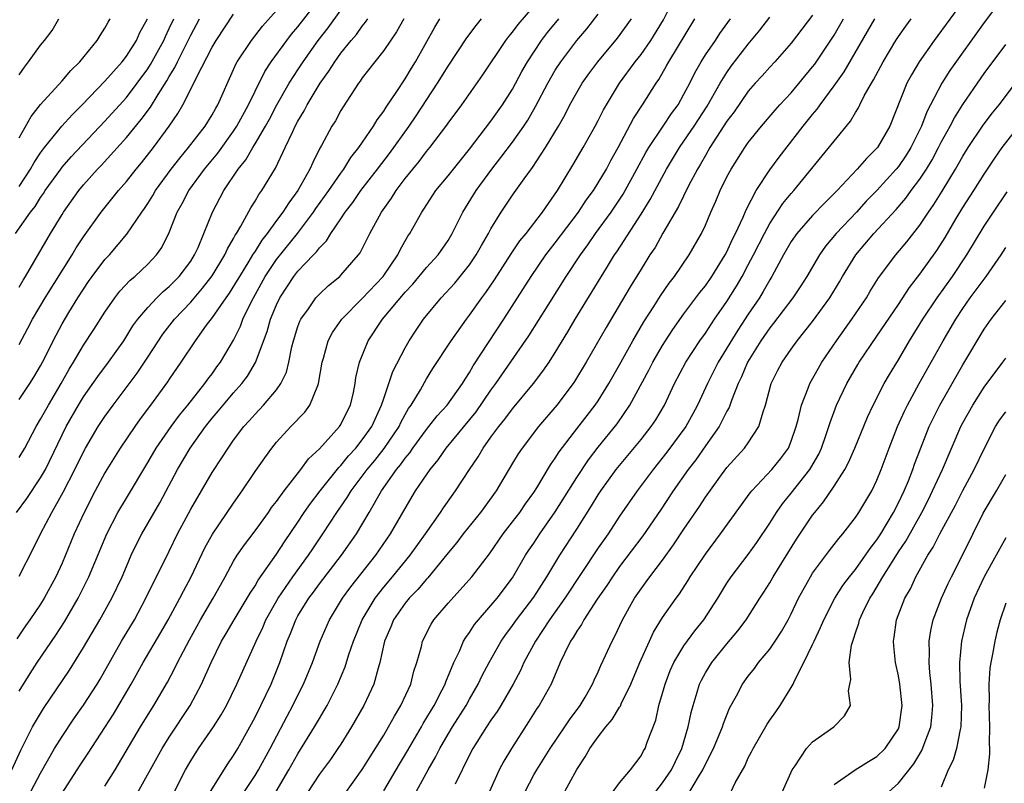
# Model space of a CAD drawing. Units: inches. Extents: x 2568039 to 2571000, y 1497000 to 1500000.
# Drawn here: x 2569093 to 2569185, y 1497118 to 1497189 of the extents above; entities that cross this region are included whole.
import ezdxf

# ---------------------------------------------------------------- set-up
doc = ezdxf.new("R2010")
doc.units = ezdxf.units.IN
doc.header["$MEASUREMENT"] = 0
doc.layers.add('LD25681497_2ft', color=81, linetype='Continuous')

msp = doc.modelspace()

# ---------------------------------------------------------------- linework, layer by layer
at = {"layer": 'LD25681497_2ft'}
for points, elevation in [([(2569093, 1497148.107), (2569093.517, 1497149), (2569094.585, 1497151), (2569095, 1497151.677), (2569095.728, 1497153), (2569096.912, 1497155), (2569097.656, 1497156.344), (2569098.07, 1497157), (2569099, 1497158.58), (2569099.961, 1497160.039), (2569101, 1497161.676), (2569101.917, 1497163), (2569102.391, 1497163.609), (2569103.363, 1497164.637), (2569103.803, 1497165), (2569105, 1497166.137), (2569105.815, 1497167), (2569106.3, 1497167.7), (2569107, 1497169.095), (2569107.739, 1497171), (2569108.201, 1497171.799), (2569108.816, 1497173), (2569110.286, 1497175), (2569111.516, 1497176.484), (2569113, 1497178.544), (2569113.302, 1497179), (2569114.399, 1497181), (2569115, 1497182.27), (2569115.905, 1497184.095), (2569116.506, 1497185), (2569117.964, 1497187), (2569118.414, 1497187.585), (2569119, 1497188.273), (2569121.1, 1497191)], 8736), ([(2569094.096, 1497117), (2569095, 1497118.684), (2569096.303, 1497121), (2569097, 1497122.126), (2569098.163, 1497123.837), (2569099, 1497125.026), (2569100.27, 1497127), (2569100.544, 1497127.456), (2569102.546, 1497131), (2569103.742, 1497133), (2569104.829, 1497135), (2569105.534, 1497136.465), (2569105.814, 1497137), (2569107, 1497139.396), (2569107.777, 1497141), (2569109, 1497143.299), (2569110.018, 1497145), (2569111, 1497146.707), (2569111.91, 1497148.09), (2569112.482, 1497149), (2569113, 1497149.721), (2569113.967, 1497151), (2569114.462, 1497151.538), (2569115, 1497152.165), (2569115.794, 1497153), (2569117, 1497154.421), (2569117.417, 1497155), (2569117.925, 1497156.075), (2569118.154, 1497157), (2569118.438, 1497158.438), (2569118.58, 1497159), (2569119, 1497160.325), (2569119.178, 1497160.822), (2569119.27, 1497161), (2569119.97, 1497161.97), (2569120.681, 1497163), (2569121, 1497163.35), (2569121.853, 1497164.147), (2569122.896, 1497165), (2569123, 1497165.102), (2569124.662, 1497167), (2569124.806, 1497167.194), (2569125.715, 1497169), (2569126.79, 1497171), (2569127.716, 1497172.284), (2569128.163, 1497173), (2569129, 1497174.108), (2569129.708, 1497175), (2569130.297, 1497175.703), (2569131, 1497176.632), (2569131.309, 1497177), (2569132.897, 1497179.104), (2569133, 1497179.266), (2569134.274, 1497181), (2569136.229, 1497183.771), (2569138.394, 1497187), (2569138.653, 1497187.347), (2569139, 1497187.748), (2569139.528, 1497188.472), (2569141.674, 1497191)], 8724), ([(2569107.498, 1497117), (2569108.524, 1497119), (2569109, 1497119.828), (2569109.737, 1497121), (2569111.13, 1497123), (2569111.854, 1497124.146), (2569112.331, 1497125), (2569113.316, 1497127), (2569115.093, 1497131), (2569115.72, 1497132.28), (2569116.016, 1497133), (2569117.142, 1497135), (2569118.516, 1497137), (2569119.982, 1497139), (2569120.384, 1497139.616), (2569121.328, 1497141), (2569122.621, 1497143), (2569123.603, 1497144.397), (2569123.957, 1497145), (2569125.443, 1497147), (2569126.156, 1497147.844), (2569127.04, 1497148.96), (2569128.43, 1497151), (2569128.607, 1497151.393), (2569129, 1497152.113), (2569129.325, 1497152.675), (2569129.566, 1497153), (2569130.417, 1497154.417), (2569131, 1497155.459), (2569131.588, 1497156.412), (2569133.278, 1497159), (2569134.71, 1497161), (2569135, 1497161.373), (2569136.142, 1497163), (2569136.518, 1497163.483), (2569137.324, 1497164.676), (2569138.895, 1497167.105), (2569139.698, 1497168.302), (2569140.268, 1497169), (2569141.806, 1497171), (2569143.212, 1497173), (2569144.642, 1497175.358), (2569145.592, 1497177), (2569146.713, 1497179), (2569147, 1497179.532), (2569147.49, 1497180.51), (2569147.768, 1497181), (2569148.991, 1497183), (2569150.45, 1497185), (2569151, 1497185.697), (2569151.903, 1497187), (2569153.076, 1497188.924), (2569154.106, 1497191)], 8716), ([(2569181.248, 1497191), (2569178.326, 1497187), (2569176.923, 1497185), (2569176.209, 1497183.792), (2569175.795, 1497183), (2569174.203, 1497179), (2569173.047, 1497177), (2569172.006, 1497175.994), (2569171.152, 1497175), (2569169.277, 1497173), (2569168.138, 1497171.862), (2569167, 1497170.669), (2569165.525, 1497169), (2569165, 1497168.246), (2569164.276, 1497167), (2569163.198, 1497165), (2569163, 1497164.685), (2569162.398, 1497163.602), (2569162.03, 1497163), (2569161, 1497161.488), (2569160.013, 1497159.986), (2569158.2, 1497157), (2569157.195, 1497155), (2569156.273, 1497153), (2569155.827, 1497152.173), (2569155.165, 1497151), (2569153.401, 1497148.599), (2569152.126, 1497147), (2569150.64, 1497145), (2569149, 1497142.634), (2569147.918, 1497141), (2569147, 1497139.685), (2569143.882, 1497135), (2569142.467, 1497133), (2569141.141, 1497131), (2569140.081, 1497129), (2569139.745, 1497128.255), (2569139.072, 1497127), (2569137.916, 1497125), (2569137.569, 1497124.431), (2569137, 1497123.621), (2569136.592, 1497123), (2569135.315, 1497121), (2569135, 1497120.389), (2569133.674, 1497117.674)], 8700), ([(2569184.746, 1497191), (2569183, 1497188.66), (2569179.802, 1497184.198), (2569179.039, 1497183), (2569177.656, 1497180.344), (2569177.156, 1497179), (2569176.161, 1497177), (2569175.714, 1497176.286), (2569175, 1497175.257), (2569174.79, 1497175), (2569173, 1497173.017), (2569172.002, 1497171.998), (2569171.083, 1497171), (2569169.193, 1497169), (2569168.198, 1497167.802), (2569167.627, 1497167), (2569166.447, 1497165), (2569165.892, 1497164.108), (2569165.165, 1497163), (2569163.361, 1497160.638), (2569163, 1497160.211), (2569162.16, 1497159), (2569160.935, 1497157), (2569160.371, 1497155.629), (2569160.055, 1497155), (2569159.426, 1497153.426), (2569159.213, 1497152.787), (2569159, 1497152.421), (2569158.289, 1497151), (2569157, 1497149.196), (2569156.097, 1497147.903), (2569155.403, 1497147), (2569154.004, 1497145), (2569152.806, 1497143.194), (2569151.174, 1497140.826), (2569149, 1497137.943), (2569148.325, 1497137), (2569147.81, 1497136.19), (2569146.905, 1497134.905), (2569145.676, 1497133), (2569145.446, 1497132.554), (2569145, 1497131.92), (2569144.67, 1497131.33), (2569144.432, 1497131), (2569143.862, 1497129.862), (2569143.465, 1497129), (2569142.601, 1497127), (2569141.483, 1497125), (2569141.285, 1497124.715), (2569140.512, 1497123.488), (2569138.905, 1497121), (2569138.196, 1497119.804), (2569137.78, 1497119), (2569136.85, 1497117)], 8698), ([(2569092.757, 1497143), (2569093.706, 1497144.294), (2569095, 1497146.225), (2569095.444, 1497147), (2569097.398, 1497151), (2569098.538, 1497153), (2569099, 1497153.758), (2569100.329, 1497155.671), (2569101.331, 1497157), (2569102.748, 1497159), (2569103.614, 1497160.386), (2569104.064, 1497161), (2569105, 1497162.109), (2569105.835, 1497163), (2569106.423, 1497163.577), (2569107, 1497164.06), (2569107.912, 1497165), (2569109, 1497166.433), (2569109.368, 1497167), (2569109.683, 1497167.683), (2569110.235, 1497169), (2569111.02, 1497171), (2569112.094, 1497173), (2569113.438, 1497175), (2569114.136, 1497175.865), (2569114.785, 1497177), (2569115, 1497177.341), (2569115.962, 1497179), (2569116.333, 1497179.667), (2569117.029, 1497181), (2569118.179, 1497183), (2569119, 1497184.265), (2569119.483, 1497185), (2569120.901, 1497187), (2569121.818, 1497188.182), (2569123, 1497189.811)], 8734), ([(2569093, 1497153.518), (2569093.985, 1497155), (2569094.38, 1497155.62), (2569095, 1497156.67), (2569095.357, 1497157.357), (2569096.158, 1497159), (2569097, 1497160.573), (2569097.638, 1497161.638), (2569098.482, 1497163), (2569099, 1497163.82), (2569099.481, 1497164.519), (2569099.823, 1497165), (2569101, 1497166.562), (2569101.411, 1497167), (2569103.051, 1497168.949), (2569104.434, 1497171), (2569104.677, 1497171.323), (2569105, 1497171.801), (2569105.466, 1497172.534), (2569105.727, 1497173), (2569107.191, 1497175), (2569107.97, 1497176.03), (2569108.806, 1497177), (2569110.334, 1497179), (2569111, 1497180.058), (2569111.332, 1497180.668), (2569111.541, 1497181), (2569113, 1497184.286), (2569113.21, 1497184.79), (2569113.329, 1497185), (2569114.664, 1497187), (2569115.685, 1497188.314), (2569117, 1497189.778)], 8738), ([(2569092.304, 1497119), (2569093.157, 1497120.843), (2569094.257, 1497123), (2569094.522, 1497123.478), (2569095.283, 1497124.717), (2569097.695, 1497128.305), (2569099, 1497130.399), (2569100.525, 1497133), (2569101.645, 1497135), (2569102.596, 1497137), (2569103, 1497137.965), (2569103.46, 1497139), (2569103.958, 1497140.042), (2569104.454, 1497141), (2569106.111, 1497143.889), (2569107.781, 1497147), (2569108.938, 1497149), (2569110.384, 1497151), (2569111, 1497151.78), (2569111.568, 1497152.432), (2569112.011, 1497153), (2569113, 1497154.156), (2569113.755, 1497155), (2569114.298, 1497155.702), (2569115.043, 1497156.957), (2569116.127, 1497159.873), (2569116.442, 1497161), (2569117, 1497162.347), (2569117.313, 1497163), (2569118.616, 1497165), (2569119, 1497165.495), (2569120.441, 1497167), (2569120.724, 1497167.276), (2569121, 1497167.667), (2569121.675, 1497168.325), (2569122.071, 1497169), (2569123, 1497170.378), (2569123.402, 1497171), (2569124.11, 1497171.89), (2569124.863, 1497173), (2569126.419, 1497175), (2569127.535, 1497176.465), (2569129.37, 1497179), (2569130.035, 1497179.965), (2569132.013, 1497183), (2569133, 1497184.601), (2569134.764, 1497187.236), (2569135.611, 1497188.389), (2569136.128, 1497189)], 8726), ([(2569092.675, 1497169), (2569094.07, 1497171), (2569094.487, 1497171.513), (2569095, 1497172.347), (2569095.272, 1497172.729), (2569095.439, 1497173), (2569096.873, 1497175), (2569097, 1497175.165), (2569097.861, 1497176.139), (2569101, 1497179.482), (2569103, 1497181.688), (2569104.013, 1497183), (2569105, 1497184.348), (2569105.256, 1497184.744), (2569106.486, 1497187), (2569106.637, 1497187.363), (2569107, 1497188.105), (2569107.412, 1497189)], 8744), ([(2569128.863, 1497189), (2569128.196, 1497187.804), (2569127, 1497186.057), (2569126.158, 1497185), (2569125, 1497183.495), (2569124.802, 1497183.198), (2569124.643, 1497183), (2569123.207, 1497180.793), (2569123, 1497180.447), (2569122.493, 1497179.506), (2569122.172, 1497179), (2569121.205, 1497177.205), (2569121.053, 1497176.948), (2569120.375, 1497175.625), (2569120.106, 1497175), (2569118.984, 1497173), (2569118.135, 1497171.865), (2569117.605, 1497171), (2569117, 1497170.195), (2569116.145, 1497169), (2569115.631, 1497168.369), (2569115, 1497167.354), (2569114.852, 1497167.148), (2569114.777, 1497167), (2569114.432, 1497166.433), (2569113.535, 1497165), (2569113.344, 1497164.656), (2569112.577, 1497163.423), (2569112.26, 1497163), (2569111, 1497161.169), (2569110.446, 1497160.446), (2569109.406, 1497159), (2569108.075, 1497157), (2569107, 1497155.434), (2569106.833, 1497155.167), (2569105.261, 1497153), (2569104.292, 1497151.708), (2569103.783, 1497151), (2569102.423, 1497149), (2569101.177, 1497147), (2569101, 1497146.703), (2569100.089, 1497145), (2569099.061, 1497143), (2569098.139, 1497141), (2569097, 1497138.28), (2569096.423, 1497137), (2569095.345, 1497135), (2569095, 1497134.452), (2569094.001, 1497133), (2569093.581, 1497132.419), (2569092.779, 1497131.221)], 8730), ([(2569093, 1497158.652), (2569093.819, 1497160.181), (2569094.24, 1497161), (2569095.426, 1497163), (2569097.94, 1497167), (2569098.331, 1497167.669), (2569099, 1497168.69), (2569100.651, 1497171), (2569102.274, 1497173), (2569103, 1497173.835), (2569103.916, 1497175), (2569104.413, 1497175.587), (2569105.518, 1497177), (2569106.988, 1497179.012), (2569107.81, 1497180.19), (2569108.264, 1497181), (2569109.297, 1497183), (2569109.541, 1497183.541), (2569111, 1497186.351), (2569111.387, 1497187), (2569113, 1497189.43)], 8740), ([(2569093, 1497183.773), (2569093.491, 1497184.51), (2569093.886, 1497185), (2569095, 1497186.541), (2569095.354, 1497187), (2569096.093, 1497187.907), (2569096.713, 1497189)], 8750), ([(2569093, 1497177.905), (2569094.109, 1497179.891), (2569095, 1497181.007), (2569097, 1497183.218), (2569097.806, 1497184.194), (2569098.654, 1497185), (2569100.281, 1497187), (2569100.546, 1497187.454), (2569101, 1497188.14), (2569101.288, 1497188.711), (2569101.473, 1497189)], 8748), ([(2569093, 1497173.386), (2569094.069, 1497175), (2569094.396, 1497175.604), (2569095, 1497176.525), (2569095.357, 1497177), (2569096.992, 1497179.008), (2569097.937, 1497180.063), (2569098.885, 1497181), (2569101, 1497183.199), (2569102.596, 1497185), (2569103, 1497185.519), (2569103.94, 1497187), (2569104.265, 1497187.735), (2569104.958, 1497189)], 8746), ([(2569093, 1497163.996), (2569093.367, 1497164.633), (2569093.603, 1497165), (2569095.935, 1497169), (2569097, 1497170.771), (2569097.142, 1497171), (2569098.561, 1497173), (2569099, 1497173.529), (2569100.319, 1497175), (2569100.655, 1497175.345), (2569103, 1497177.937), (2569104.386, 1497179.614), (2569105.236, 1497180.764), (2569105.949, 1497181.949), (2569106.774, 1497183.226), (2569107, 1497183.632), (2569107.526, 1497184.474), (2569107.761, 1497185), (2569108.776, 1497187), (2569109, 1497187.472), (2569109.825, 1497189)], 8742), ([(2569093, 1497137.046), (2569094.347, 1497139.653), (2569094.99, 1497141), (2569096.035, 1497143), (2569097.102, 1497144.898), (2569098.185, 1497147), (2569099, 1497148.659), (2569099.189, 1497149), (2569100.381, 1497151), (2569101, 1497151.944), (2569101.755, 1497153), (2569104.008, 1497155.992), (2569105, 1497157.462), (2569106.402, 1497159.598), (2569107.501, 1497161), (2569109, 1497162.606), (2569110.107, 1497163.893), (2569111, 1497165.064), (2569112.187, 1497167), (2569112.429, 1497167.57), (2569113, 1497168.527), (2569113.158, 1497168.842), (2569113.273, 1497169), (2569113.689, 1497169.689), (2569114.61, 1497171.39), (2569115, 1497171.999), (2569115.366, 1497172.633), (2569115.638, 1497173), (2569116.903, 1497175.097), (2569117.815, 1497177), (2569118.51, 1497178.51), (2569118.756, 1497179), (2569119, 1497179.459), (2569119.581, 1497180.418), (2569119.874, 1497181), (2569121.074, 1497183), (2569121.886, 1497184.113), (2569122.426, 1497185), (2569123, 1497185.8), (2569123.969, 1497187), (2569124.448, 1497187.552), (2569125, 1497188.327), (2569125.313, 1497188.687), (2569125.518, 1497189)], 8732), ([(2569093, 1497126.338), (2569094.018, 1497127.982), (2569094.67, 1497129), (2569096.43, 1497131.57), (2569097.216, 1497132.784), (2569098.5, 1497135), (2569099.493, 1497137), (2569101.171, 1497141), (2569102.214, 1497143), (2569103, 1497144.336), (2569105, 1497147.658), (2569105.768, 1497149), (2569107.172, 1497151), (2569107.943, 1497152.057), (2569108.726, 1497153), (2569110.301, 1497155), (2569110.582, 1497155.418), (2569111, 1497155.93), (2569111.447, 1497156.553), (2569111.789, 1497157), (2569113, 1497159.058), (2569113.628, 1497160.372), (2569113.862, 1497161), (2569114.67, 1497162.67), (2569115.944, 1497165), (2569117, 1497166.584), (2569118.944, 1497169), (2569120.464, 1497171), (2569120.675, 1497171.325), (2569121.875, 1497173), (2569123, 1497174.624), (2569123.285, 1497175), (2569123.932, 1497176.068), (2569124.686, 1497177), (2569126.05, 1497179), (2569126.395, 1497179.605), (2569127, 1497180.39), (2569127.231, 1497180.769), (2569128.234, 1497182.234), (2569129, 1497183.399), (2569129.591, 1497184.409), (2569129.964, 1497185), (2569131.765, 1497188.235), (2569132.228, 1497189)], 8728), ([(2569097, 1497116.817), (2569098.642, 1497119.358), (2569099.447, 1497120.553), (2569101, 1497122.938), (2569101.803, 1497124.197), (2569103.436, 1497127), (2569104.556, 1497129), (2569106.209, 1497131.791), (2569106.908, 1497133), (2569107.997, 1497135), (2569108.33, 1497135.67), (2569109.036, 1497137), (2569110.309, 1497139.691), (2569111.017, 1497140.983), (2569113, 1497143.856), (2569113.813, 1497145), (2569115, 1497146.801), (2569115.902, 1497148.098), (2569116.553, 1497149), (2569117, 1497149.548), (2569118.325, 1497151), (2569119.642, 1497152.358), (2569120.104, 1497153), (2569120.84, 1497154.84), (2569120.923, 1497155), (2569121.25, 1497157), (2569121.371, 1497157.371), (2569121.822, 1497159), (2569122.224, 1497159.776), (2569123.091, 1497161), (2569125, 1497162.932), (2569126.935, 1497165), (2569127, 1497165.09), (2569128.308, 1497167), (2569128.528, 1497167.472), (2569129.259, 1497168.742), (2569129.435, 1497169), (2569130.547, 1497171), (2569130.736, 1497171.264), (2569131.874, 1497173), (2569133, 1497174.364), (2569135, 1497176.844), (2569137, 1497179.461), (2569138.077, 1497181), (2569139, 1497182.462), (2569139.887, 1497184.112), (2569140.404, 1497185), (2569141.724, 1497187), (2569142.274, 1497187.726), (2569143.315, 1497189)], 8722), ([(2569101, 1497117.472), (2569101.951, 1497119), (2569104.328, 1497123), (2569105.342, 1497124.658), (2569105.569, 1497125), (2569106.826, 1497127.174), (2569107.523, 1497128.477), (2569107.767, 1497129), (2569108.872, 1497131.128), (2569109.916, 1497133), (2569111.104, 1497135), (2569111.773, 1497136.227), (2569112.219, 1497137), (2569113, 1497138.453), (2569113.333, 1497139), (2569114.011, 1497139.989), (2569115, 1497141.287), (2569116.244, 1497143), (2569116.548, 1497143.452), (2569117, 1497144.03), (2569117.7, 1497145), (2569119.277, 1497147), (2569119.997, 1497148.003), (2569121, 1497148.924), (2569122.877, 1497151), (2569123, 1497151.193), (2569123.59, 1497152.41), (2569123.897, 1497153), (2569124.167, 1497154.168), (2569124.332, 1497155), (2569124.413, 1497155.587), (2569124.734, 1497157), (2569125.548, 1497159), (2569126.878, 1497161), (2569129, 1497163.519), (2569129.712, 1497164.288), (2569131, 1497165.828), (2569132.074, 1497167), (2569133, 1497168.343), (2569133.397, 1497169), (2569134.378, 1497171), (2569135.617, 1497173), (2569137.087, 1497175), (2569137.931, 1497176.069), (2569139, 1497177.503), (2569140.061, 1497179), (2569140.436, 1497179.564), (2569141.162, 1497180.838), (2569142.29, 1497183), (2569143, 1497184.223), (2569143.502, 1497185), (2569145, 1497186.996), (2569145.94, 1497188.06), (2569147, 1497189.427)], 8720), ([(2569103.711, 1497116.289), (2569106.329, 1497121), (2569107, 1497122.06), (2569108.949, 1497125), (2569110.006, 1497127), (2569110.901, 1497129), (2569111.88, 1497131), (2569112.3, 1497131.7), (2569113.046, 1497133), (2569114.275, 1497135), (2569114.531, 1497135.469), (2569115, 1497136.16), (2569115.303, 1497136.697), (2569117, 1497139.107), (2569117.737, 1497140.263), (2569119, 1497142.102), (2569119.588, 1497143), (2569120.165, 1497143.835), (2569121.067, 1497145), (2569122.805, 1497147.195), (2569123, 1497147.379), (2569123.72, 1497148.28), (2569124.383, 1497149), (2569125, 1497149.766), (2569125.881, 1497151), (2569126.802, 1497153), (2569127, 1497153.624), (2569127.488, 1497155), (2569127.863, 1497156.137), (2569129, 1497158.347), (2569129.371, 1497159), (2569130.013, 1497159.987), (2569130.718, 1497161), (2569132.346, 1497163), (2569133.62, 1497164.38), (2569135, 1497166.087), (2569135.633, 1497167), (2569136.116, 1497167.884), (2569136.77, 1497169), (2569137, 1497169.436), (2569137.956, 1497171), (2569139, 1497172.557), (2569140.086, 1497174.086), (2569140.862, 1497175.138), (2569142.1, 1497177), (2569143.299, 1497179), (2569143.907, 1497180.093), (2569144.368, 1497181), (2569145, 1497182.152), (2569145.499, 1497183), (2569146.121, 1497183.879), (2569146.964, 1497185), (2569148.81, 1497187.19), (2569150.1, 1497189)], 8718), ([(2569110.852, 1497117), (2569112.449, 1497119.551), (2569113, 1497120.349), (2569113.39, 1497121), (2569114.514, 1497123), (2569115, 1497123.917), (2569115.538, 1497125), (2569116.488, 1497127), (2569117.308, 1497129), (2569118.001, 1497131), (2569118.301, 1497131.699), (2569118.791, 1497133), (2569119, 1497133.372), (2569120.004, 1497135), (2569120.437, 1497135.563), (2569121, 1497136.335), (2569123.053, 1497139), (2569124.446, 1497141), (2569125.648, 1497143), (2569126.801, 1497145), (2569128.2, 1497147), (2569128.569, 1497147.431), (2569129, 1497148.051), (2569129.436, 1497148.564), (2569129.726, 1497149), (2569131, 1497150.739), (2569131.219, 1497151), (2569131.996, 1497152.004), (2569132.906, 1497153), (2569134.343, 1497155), (2569134.581, 1497155.42), (2569135, 1497156.042), (2569135.345, 1497156.655), (2569138.199, 1497161), (2569140.754, 1497165), (2569142.132, 1497167), (2569143, 1497168.123), (2569145.154, 1497171), (2569145.889, 1497172.111), (2569146.55, 1497173), (2569147, 1497173.708), (2569147.769, 1497175), (2569148.187, 1497175.813), (2569148.855, 1497177), (2569150.293, 1497179.707), (2569151.138, 1497181), (2569152.395, 1497183), (2569152.648, 1497183.352), (2569153.382, 1497184.618), (2569153.578, 1497185), (2569156.005, 1497189)], 8714), ([(2569114.017, 1497117), (2569115, 1497118.472), (2569115.325, 1497119), (2569116.417, 1497121), (2569117.993, 1497124.007), (2569118.53, 1497125), (2569119, 1497125.969), (2569119.525, 1497127), (2569120.352, 1497129), (2569121.06, 1497131), (2569121.939, 1497133), (2569123.17, 1497135), (2569123.938, 1497136.062), (2569126.254, 1497139), (2569127.645, 1497141), (2569129, 1497143.354), (2569129.976, 1497145), (2569131.315, 1497147), (2569132.087, 1497147.913), (2569132.833, 1497149), (2569135.614, 1497152.386), (2569137, 1497154.4), (2569137.447, 1497155), (2569140.543, 1497159.457), (2569142.327, 1497162.327), (2569144.022, 1497165), (2569145.349, 1497167), (2569146.045, 1497167.955), (2569146.75, 1497169), (2569148.195, 1497171), (2569149.327, 1497172.673), (2569150.613, 1497175), (2569151.445, 1497176.555), (2569151.714, 1497177), (2569153.064, 1497179), (2569153.829, 1497180.171), (2569154.443, 1497181), (2569155, 1497181.973), (2569155.538, 1497183), (2569156.017, 1497183.983), (2569156.598, 1497185), (2569157, 1497185.64), (2569157.93, 1497187), (2569158.353, 1497187.647), (2569159.347, 1497189)], 8712), ([(2569116.968, 1497117), (2569118.153, 1497119), (2569119, 1497120.509), (2569120.545, 1497123), (2569121, 1497123.801), (2569121.456, 1497124.544), (2569121.712, 1497125), (2569122.729, 1497127), (2569123.399, 1497128.601), (2569123.757, 1497129.757), (2569124.178, 1497131), (2569125, 1497133), (2569126.188, 1497135), (2569127, 1497136.038), (2569127.821, 1497137), (2569129.457, 1497139), (2569130.892, 1497141), (2569132.306, 1497143), (2569132.575, 1497143.425), (2569133.708, 1497145), (2569135.005, 1497147), (2569135.806, 1497148.194), (2569136.272, 1497149), (2569137, 1497150.012), (2569137.724, 1497151), (2569138.299, 1497151.701), (2569139, 1497152.651), (2569140.976, 1497155.024), (2569141.842, 1497156.157), (2569142.414, 1497157), (2569143, 1497157.92), (2569144.165, 1497159.835), (2569144.852, 1497161), (2569147.764, 1497165.764), (2569148.534, 1497167), (2569148.726, 1497167.274), (2569151, 1497170.787), (2569151.843, 1497172.157), (2569153.362, 1497175), (2569154.575, 1497177), (2569155, 1497177.598), (2569155.947, 1497179), (2569157.149, 1497180.851), (2569158.375, 1497183), (2569159, 1497184.019), (2569159.406, 1497184.594), (2569161, 1497186.651), (2569162.064, 1497187.936), (2569163, 1497189.17)], 8710), ([(2569167, 1497189.36), (2569165, 1497186.739), (2569163.484, 1497185), (2569163, 1497184.488), (2569162.304, 1497183.696), (2569161.653, 1497183), (2569161, 1497182.268), (2569159.666, 1497180.334), (2569159, 1497179.454), (2569157.423, 1497177), (2569157, 1497176.278), (2569156.545, 1497175.455), (2569156.263, 1497175), (2569155.429, 1497173.429), (2569154.481, 1497171.52), (2569153.026, 1497169.026), (2569152.298, 1497167.703), (2569151.831, 1497167), (2569151, 1497165.673), (2569149.988, 1497164.012), (2569147.755, 1497160.245), (2569145.89, 1497157), (2569144.793, 1497155.207), (2569144.653, 1497155), (2569143.147, 1497153), (2569141.445, 1497151), (2569139.896, 1497149), (2569139.54, 1497148.46), (2569139, 1497147.586), (2569137.474, 1497145), (2569136.026, 1497143), (2569134.423, 1497141), (2569133.815, 1497140.185), (2569133, 1497139.217), (2569131.108, 1497136.892), (2569131, 1497136.786), (2569130.187, 1497135.813), (2569129.384, 1497135), (2569129, 1497134.53), (2569127.923, 1497133), (2569127.66, 1497132.34), (2569127.076, 1497131), (2569126.642, 1497129), (2569126.47, 1497128.47), (2569126.086, 1497127), (2569125.152, 1497125), (2569124.003, 1497123), (2569123, 1497121.412), (2569122.734, 1497121), (2569122.025, 1497119.975), (2569121, 1497118.588), (2569119.968, 1497117)], 8708), ([(2569123.319, 1497116.681), (2569125, 1497119.022), (2569127, 1497122.24), (2569127.45, 1497123), (2569127.993, 1497124.008), (2569128.607, 1497125), (2569129.516, 1497127), (2569129.807, 1497128.193), (2569130.095, 1497129), (2569130.515, 1497130.515), (2569130.624, 1497131), (2569131.411, 1497132.589), (2569131.676, 1497133), (2569133, 1497134.542), (2569135.229, 1497137), (2569136.851, 1497139.149), (2569138.124, 1497141), (2569139, 1497142.108), (2569139.68, 1497143), (2569140.217, 1497143.783), (2569141, 1497144.842), (2569141.28, 1497145.28), (2569142.564, 1497147.436), (2569143, 1497148.052), (2569143.352, 1497148.648), (2569145, 1497150.795), (2569146.724, 1497153), (2569147, 1497153.402), (2569148.001, 1497155), (2569149, 1497156.753), (2569150.232, 1497159), (2569151.252, 1497160.748), (2569152.184, 1497162.184), (2569152.812, 1497163.188), (2569153.623, 1497164.377), (2569154.123, 1497165), (2569155.489, 1497167), (2569156.635, 1497169), (2569157, 1497169.77), (2569157.52, 1497171), (2569157.981, 1497172.019), (2569158.382, 1497173), (2569159, 1497174.265), (2569159.392, 1497175), (2569160.673, 1497177), (2569161, 1497177.467), (2569162.227, 1497179), (2569163.497, 1497180.503), (2569163.945, 1497181), (2569165, 1497182.116), (2569167, 1497184.521), (2569167.206, 1497184.794), (2569169, 1497187.492), (2569169.873, 1497189)], 8706), ([(2569127, 1497117.056), (2569128.466, 1497119.534), (2569129.22, 1497120.78), (2569130.519, 1497123), (2569130.688, 1497123.312), (2569131.7, 1497125), (2569132.461, 1497126.461), (2569132.726, 1497127), (2569132.79, 1497127.21), (2569133.548, 1497129), (2569134.061, 1497130.061), (2569134.452, 1497131), (2569134.647, 1497131.353), (2569135, 1497131.817), (2569135.462, 1497132.538), (2569135.831, 1497133), (2569137, 1497134.315), (2569137.571, 1497135), (2569139, 1497136.887), (2569140.234, 1497139), (2569140.531, 1497139.469), (2569141, 1497140.147), (2569141.557, 1497141), (2569143, 1497143.045), (2569145, 1497146.247), (2569146.093, 1497147.906), (2569147, 1497149.076), (2569148.757, 1497151.243), (2569149.966, 1497153), (2569151.728, 1497156.272), (2569152.089, 1497157), (2569153, 1497158.567), (2569153.272, 1497159), (2569153.958, 1497160.043), (2569155, 1497161.51), (2569156.492, 1497163.508), (2569157, 1497164.133), (2569157.596, 1497165), (2569158.844, 1497167), (2569159, 1497167.294), (2569159.529, 1497168.471), (2569159.808, 1497169), (2569160.507, 1497170.507), (2569160.788, 1497171.212), (2569161.731, 1497173), (2569163, 1497174.92), (2569163.881, 1497176.12), (2569166.118, 1497179), (2569167, 1497180.103), (2569167.415, 1497180.585), (2569167.693, 1497181), (2569169, 1497182.772), (2569169.929, 1497184.071), (2569172.796, 1497189)], 8704), ([(2569129.679, 1497116.321), (2569131.147, 1497119), (2569131.83, 1497120.17), (2569132.226, 1497121), (2569133, 1497122.336), (2569133.404, 1497123), (2569134.673, 1497125), (2569135, 1497125.596), (2569135.815, 1497127), (2569136.195, 1497127.805), (2569136.824, 1497129), (2569137.945, 1497131), (2569138.375, 1497131.625), (2569139, 1497132.443), (2569139.386, 1497133), (2569141, 1497135.113), (2569142.21, 1497137), (2569143.436, 1497139), (2569145, 1497141.431), (2569146.383, 1497143.617), (2569147, 1497144.642), (2569147.237, 1497145), (2569148.688, 1497147), (2569151, 1497149.799), (2569151.943, 1497151), (2569152.362, 1497151.637), (2569153.176, 1497153), (2569154.13, 1497155), (2569155.185, 1497157), (2569156.485, 1497159), (2569157, 1497159.72), (2569157.849, 1497161), (2569159, 1497162.654), (2569159.905, 1497164.095), (2569160.42, 1497165), (2569161, 1497166.081), (2569161.484, 1497167), (2569162.498, 1497169), (2569163, 1497169.92), (2569164.222, 1497171.778), (2569165, 1497172.729), (2569165.248, 1497173), (2569169, 1497177.613), (2569170.544, 1497179.456), (2569171, 1497180.276), (2569171.28, 1497180.72), (2569171.403, 1497181), (2569171.816, 1497181.816), (2569172.482, 1497183), (2569172.685, 1497183.315), (2569173.58, 1497185), (2569174.762, 1497187), (2569175, 1497187.362), (2569175.683, 1497188.317), (2569176.186, 1497189)], 8702), ([(2569140.197, 1497117), (2569141, 1497118.526), (2569141.268, 1497119), (2569142.506, 1497121), (2569143.878, 1497123), (2569144.325, 1497123.675), (2569145.318, 1497125), (2569145.779, 1497125.779), (2569146.483, 1497127), (2569146.634, 1497127.366), (2569147, 1497128.132), (2569147.26, 1497128.74), (2569148.292, 1497131), (2569148.548, 1497131.452), (2569149.281, 1497133), (2569150.397, 1497135), (2569151, 1497135.884), (2569151.476, 1497136.524), (2569151.806, 1497137), (2569153, 1497138.563), (2569154.032, 1497139.968), (2569155, 1497141.429), (2569156.446, 1497143.554), (2569157, 1497144.419), (2569158.489, 1497146.489), (2569159, 1497147.177), (2569160.654, 1497149), (2569161, 1497149.485), (2569161.989, 1497151), (2569162.372, 1497152.372), (2569162.604, 1497153), (2569163.144, 1497155), (2569163.752, 1497156.248), (2569164.147, 1497157), (2569165, 1497158.23), (2569165.554, 1497159), (2569167, 1497160.782), (2569168.61, 1497163), (2569169.508, 1497164.492), (2569169.797, 1497165), (2569171.027, 1497167), (2569172.709, 1497169), (2569174.774, 1497171.226), (2569175.697, 1497172.303), (2569176.192, 1497173), (2569177, 1497174.07), (2569177.615, 1497175), (2569178.142, 1497175.858), (2569178.748, 1497177), (2569179, 1497177.508), (2569179.818, 1497179), (2569180.217, 1497179.783), (2569181, 1497181.035), (2569182.36, 1497183), (2569183, 1497183.896), (2569185, 1497186.614)], 8696), ([(2569143.578, 1497116.422), (2569145, 1497119.045), (2569145.798, 1497120.202), (2569146.229, 1497121), (2569147, 1497122.078), (2569147.723, 1497123), (2569148.313, 1497123.687), (2569149, 1497124.846), (2569149.065, 1497124.935), (2569149.157, 1497125.157), (2569150.058, 1497127), (2569150.891, 1497129), (2569151.778, 1497131), (2569152.167, 1497131.833), (2569153, 1497133.191), (2569154.261, 1497135), (2569154.58, 1497135.42), (2569155.369, 1497136.631), (2569155.591, 1497137), (2569157, 1497139.111), (2569158.414, 1497141), (2569161.175, 1497144.825), (2569161.318, 1497145), (2569163.202, 1497147), (2569164.007, 1497147.993), (2569164.744, 1497149), (2569165, 1497149.625), (2569165.465, 1497151), (2569165.645, 1497151.645), (2569165.95, 1497153), (2569166.594, 1497154.594), (2569166.733, 1497155), (2569167.541, 1497156.459), (2569167.859, 1497157), (2569169.21, 1497159), (2569170.665, 1497161), (2569171, 1497161.494), (2569172.006, 1497163), (2569172.374, 1497163.627), (2569173.143, 1497164.857), (2569174.766, 1497167), (2569175.791, 1497168.209), (2569177, 1497169.758), (2569177.806, 1497171), (2569178.298, 1497171.702), (2569179.066, 1497172.934), (2569180.326, 1497175), (2569181, 1497176.207), (2569181.491, 1497177), (2569182.903, 1497179.097), (2569183.761, 1497180.239), (2569184.381, 1497181), (2569185.918, 1497183)], 8694), ([(2569148.409, 1497117), (2569149, 1497117.795), (2569150.019, 1497119), (2569151, 1497120.322), (2569151.231, 1497120.769), (2569151.378, 1497121), (2569151.578, 1497121.578), (2569152.364, 1497123.636), (2569152.663, 1497125), (2569153, 1497126.137), (2569153.235, 1497127), (2569153.726, 1497128.274), (2569154.053, 1497129), (2569155, 1497130.574), (2569156.026, 1497131.974), (2569156.852, 1497133), (2569158.143, 1497135), (2569159, 1497136.396), (2569159.399, 1497137), (2569161, 1497139.077), (2569161.804, 1497140.196), (2569163, 1497142), (2569163.615, 1497143), (2569164.19, 1497143.811), (2569165, 1497144.806), (2569166.733, 1497147), (2569166.838, 1497147.162), (2569167.561, 1497148.439), (2569167.825, 1497149), (2569168.273, 1497150.273), (2569168.516, 1497151), (2569168.622, 1497151.378), (2569169.232, 1497153), (2569170.187, 1497155), (2569171.219, 1497156.781), (2569171.351, 1497157), (2569173, 1497159.412), (2569175, 1497162.392), (2569176.038, 1497163.962), (2569177, 1497165.191), (2569178.589, 1497167.411), (2569179.367, 1497168.633), (2569180.381, 1497170.381), (2569181, 1497171.413), (2569182.037, 1497173), (2569183, 1497174.538), (2569183.982, 1497176.019), (2569184.67, 1497177), (2569186.569, 1497179.431)], 8692), ([(2569152.379, 1497117), (2569153, 1497117.778), (2569153.84, 1497119), (2569154.205, 1497119.796), (2569154.802, 1497121), (2569155.404, 1497123), (2569155.666, 1497124.334), (2569155.852, 1497125), (2569156.243, 1497126.243), (2569156.459, 1497127), (2569156.632, 1497127.368), (2569157, 1497128.039), (2569157.597, 1497129), (2569159, 1497130.734), (2569160.036, 1497131.964), (2569160.807, 1497133), (2569162.078, 1497135), (2569162.446, 1497135.553), (2569163, 1497136.441), (2569163.312, 1497137), (2569165.503, 1497140.497), (2569167, 1497142.733), (2569167.2, 1497143), (2569168.024, 1497143.976), (2569169, 1497145.441), (2569169.999, 1497147), (2569170.35, 1497147.65), (2569170.935, 1497149), (2569172.11, 1497151.89), (2569172.633, 1497153), (2569173.664, 1497155), (2569174.152, 1497155.847), (2569175, 1497157.231), (2569176.041, 1497159), (2569177.267, 1497161), (2569178.6, 1497163), (2569180.039, 1497165), (2569181.39, 1497167), (2569183, 1497169.682), (2569183.85, 1497171), (2569185.127, 1497172.873)], 8690), ([(2569155.549, 1497117), (2569156.34, 1497118.34), (2569156.763, 1497119), (2569157, 1497119.519), (2569157.748, 1497121), (2569158.585, 1497123), (2569158.678, 1497123.322), (2569159.257, 1497124.742), (2569159.894, 1497125.894), (2569160.471, 1497127), (2569161, 1497127.722), (2569161.562, 1497128.438), (2569161.964, 1497129), (2569163, 1497130.258), (2569163.509, 1497131), (2569164.098, 1497131.902), (2569164.714, 1497133), (2569165, 1497133.555), (2569165.682, 1497135), (2569166.784, 1497137), (2569167, 1497137.34), (2569168.558, 1497139.442), (2569169.431, 1497140.569), (2569169.819, 1497141), (2569171, 1497142.527), (2569171.317, 1497143), (2569172.507, 1497145), (2569173, 1497146.012), (2569173.403, 1497147), (2569174.137, 1497149), (2569174.921, 1497151), (2569175.565, 1497152.435), (2569175.841, 1497153), (2569176.933, 1497155), (2569179.163, 1497159), (2569180.337, 1497161), (2569181, 1497161.993), (2569181.698, 1497163), (2569183.183, 1497165), (2569184.569, 1497167), (2569185, 1497167.704)], 8688), ([(2569159.388, 1497117), (2569159.779, 1497117.779), (2569160.665, 1497119.335), (2569161, 1497120.118), (2569161.303, 1497120.697), (2569161.439, 1497121), (2569162.75, 1497123.25), (2569163, 1497123.63), (2569163.577, 1497124.423), (2569163.973, 1497125), (2569165, 1497126.676), (2569165.181, 1497127), (2569165.312, 1497127.312), (2569166.179, 1497129), (2569167, 1497130.698), (2569167.131, 1497131), (2569167.741, 1497132.259), (2569168.037, 1497133), (2569169.072, 1497135), (2569169.822, 1497136.178), (2569170.437, 1497137), (2569171, 1497137.691), (2569171.937, 1497139), (2569172.361, 1497139.638), (2569173, 1497140.43), (2569173.366, 1497141), (2569174.545, 1497143), (2569175, 1497143.881), (2569175.538, 1497145), (2569175.931, 1497145.931), (2569176.35, 1497147), (2569176.511, 1497147.489), (2569177.066, 1497148.934), (2569177.88, 1497151), (2569178.235, 1497151.765), (2569178.85, 1497153), (2569181, 1497156.755), (2569183, 1497160.087), (2569183.65, 1497161), (2569185, 1497162.761)], 8686), ([(2569164.195, 1497117), (2569165.102, 1497119), (2569165.366, 1497119.366), (2569166.438, 1497121), (2569167, 1497121.625), (2569168.982, 1497123.018), (2569169.971, 1497124.029), (2569170.54, 1497125), (2569170.357, 1497126.357), (2569170.471, 1497127), (2569170.567, 1497127.433), (2569170.42, 1497129), (2569170.622, 1497130.622), (2569170.736, 1497131), (2569170.818, 1497131.182), (2569171, 1497131.783), (2569171.316, 1497132.684), (2569171.374, 1497133), (2569171.684, 1497133.684), (2569172.332, 1497135), (2569172.597, 1497135.403), (2569173.549, 1497137), (2569174.438, 1497138.438), (2569175, 1497139.313), (2569175.68, 1497140.32), (2569177.173, 1497143), (2569177.798, 1497144.202), (2569178.192, 1497145), (2569179.107, 1497147), (2569180.818, 1497151), (2569181, 1497151.357), (2569181.926, 1497153), (2569183, 1497154.668), (2569184.743, 1497157), (2569185, 1497157.369)], 8684), ([(2569169, 1497117.652), (2569170.968, 1497119), (2569172.221, 1497119.779), (2569173, 1497120.232), (2569173.777, 1497121), (2569175, 1497122.833), (2569175.079, 1497123), (2569175.346, 1497125), (2569175.129, 1497127), (2569175, 1497127.752), (2569174.726, 1497129), (2569174.567, 1497130.567), (2569174.54, 1497131), (2569174.617, 1497131.383), (2569174.832, 1497133), (2569175.594, 1497135), (2569176.11, 1497135.89), (2569176.617, 1497137), (2569177.743, 1497139), (2569178.245, 1497139.756), (2569178.874, 1497141), (2569180.314, 1497143.686), (2569181, 1497145.026), (2569182.07, 1497147), (2569183.018, 1497149), (2569184.059, 1497151), (2569184.417, 1497151.583), (2569185, 1497152.372)], 8682), ([(2569173.536, 1497116.464), (2569175, 1497117.773), (2569176.439, 1497119.561), (2569177, 1497120.509), (2569177.195, 1497120.805), (2569177.411, 1497121.411), (2569178.023, 1497123), (2569178.121, 1497123.879), (2569178.207, 1497125), (2569178.046, 1497127), (2569177.921, 1497128.079), (2569177.852, 1497129), (2569177.892, 1497129.892), (2569177.862, 1497131), (2569178.016, 1497131.984), (2569178.248, 1497133), (2569179.018, 1497135), (2569179.628, 1497136.372), (2569179.934, 1497137), (2569180.98, 1497139.02), (2569182.915, 1497142.915), (2569184.147, 1497145), (2569185, 1497146.522)], 8680), ([(2569185, 1497140.629), (2569184.417, 1497139.584), (2569184.117, 1497139), (2569182.998, 1497137), (2569182.066, 1497135), (2569181.358, 1497133), (2569180.887, 1497131), (2569180.696, 1497129), (2569180.727, 1497127.273), (2569180.878, 1497125), (2569180.83, 1497123), (2569180.755, 1497122.755), (2569180.402, 1497121), (2569180.107, 1497119.893), (2569179.637, 1497119), (2569179, 1497117.401)], 8678), ([(2569185, 1497134.524), (2569184.482, 1497133), (2569184.178, 1497131.822), (2569183.983, 1497131), (2569183.78, 1497129.779), (2569183.608, 1497129), (2569183.516, 1497128.484), (2569183.429, 1497127), (2569183.46, 1497125.46), (2569183.429, 1497125), (2569183.487, 1497123), (2569183.458, 1497121.458), (2569183.489, 1497121), (2569183.498, 1497120.502), (2569183.347, 1497119), (2569183, 1497117.301)], 8676)]:
    msp.add_lwpolyline(points, dxfattribs=dict(at, elevation=elevation))

doc.saveas('drawing.dxf')
